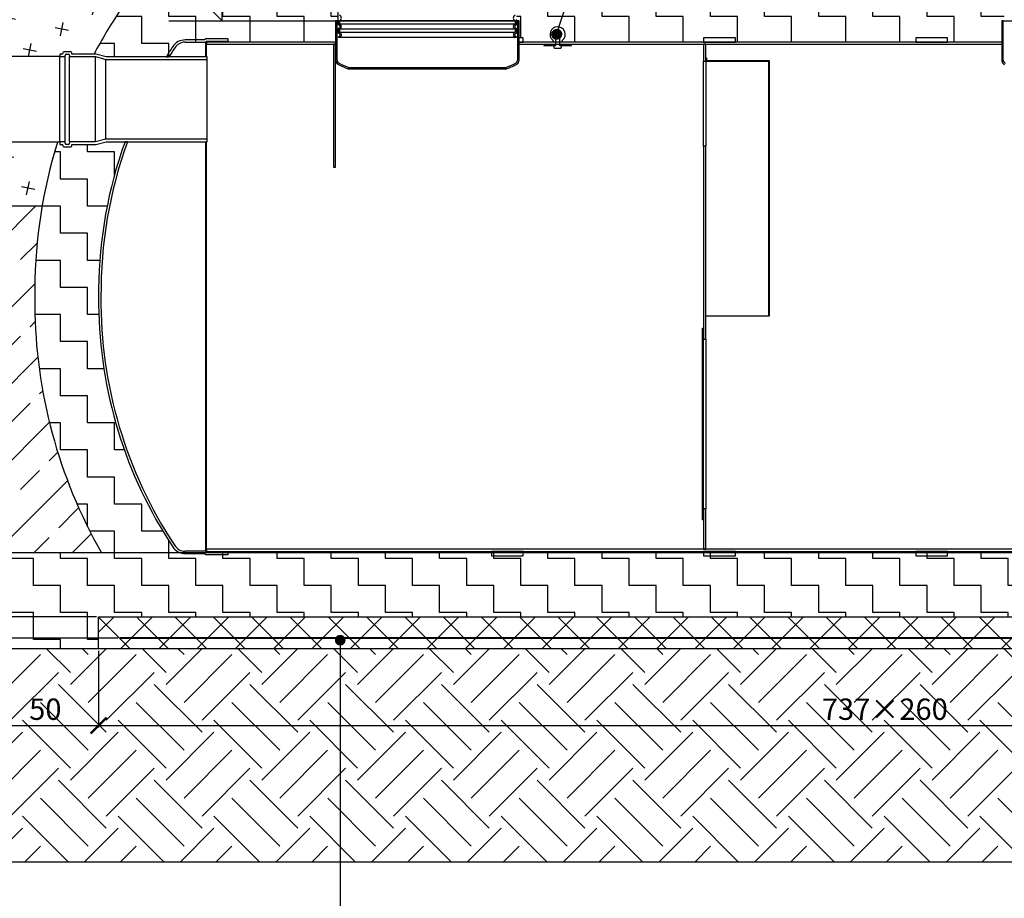
# Model space of a CAD drawing. Units: millimetres. Extents: x 11173 to 44773, y -412 to 23348.
# Drawn here: x 21145 to 25762, y 11869 to 15987 of the extents above; entities that cross this region are included whole.
import ezdxf
from ezdxf import colors
from ezdxf.entities.mleader import LeaderData, LeaderLine
from ezdxf.enums import TextEntityAlignment as Align
from ezdxf.math import Vec2, Vec3

# ---------------------------------------------------------------- set-up
doc = ezdxf.new("R2010")
doc.units = ezdxf.units.MM
doc.header["$LTSCALE"] = 40
for name, color, linetype in [('0 @ 1', 7, 'Continuous'), ('ACO-kote', 1, 'Continuous'), ('ACO-tekst', 1, 'Continuous'), ('ACO-zemlja i šljunak', 8, 'Continuous'), ('ACO-zemlja i šljunak @ 1', 8, 'Continuous')]:
    doc.layers.add(name, color=color, linetype=linetype)
doc.styles.add('ACO', font='calibri.ttf')
doc.dimstyles.new('ACO kote', dxfattribs={"dimtxt": 100, "dimasz": 75, "dimexe": 10, "dimexo": 10, "dimgap": 25, "dimtad": 1, "dimtoh": 1, "dimlfac": 0.001, "dimrnd": 0.001, "dimzin": 9, "dimtxsty": 'ACO', "dimblk": 'ARCHTICK', "dimcen": 25, "dimclrd": 256, "dimclre": 256, "dimadec": 0, "dimazin": 0, "dimtfac": 1, "dimtofl": 0, "dimtmove": 0, "dimatfit": 3, "dimldrblk": 'DOT', "dimfxl": 0, "dimtolj": 1, "dimtzin": 0, "dimlwd": -1, "dimlwe": -1, "dimarcsym": 0})
pattern_1 = [(90, (0, 0), (-127, 127), [127, -127]), (180, (8e-15, 127), (-127, -127), [127, -127])]

# ---------------------------------------------------------------- blocks, each defined once
blk = doc.blocks.new('_Dot')
at = {"color": 0, "linetype": 'ByBlock', "lineweight": -2}
blk.add_line((-0.5, 0), (-1, 0), dxfattribs=at)
at = {"color": 0, "linetype": 'ByBlock', "const_width": 0.5}
blk.add_lwpolyline([(-0.25, 0, 1), (0.25, 0, 1)], format="xyb", close=True, dxfattribs=at)
blk = doc.blocks.new('_ArchTick')
at = {"color": 0, "linetype": 'ByBlock', "const_width": 0.15}
blk.add_lwpolyline([(-0.5, -0.5), (0.5, 0.5)], dxfattribs=at)
blk = doc.blocks.new('*D7')
at = {"layer": 'ACO-kote'}
for p, q in [((21015.2, 13028.6), (21015.2, 12668.8)), ((21515.2, 13028.6), (21515.2, 12668.8)), ((21015.2, 12678.8), (21515.2, 12678.8))]:
    blk.add_line(p, q, dxfattribs=at)
at = {"layer": 'Defpoints', "color": 0}
for p in [(21015.2, 13038.6), (21515.2, 13038.6), (21515.2, 12678.8)]:
    blk.add_point(p, dxfattribs=at)
at = {"layer": 'ACO-kote', "xscale": 75, "yscale": 75, "zscale": 75, "rotation": 180}
blk.add_blockref('_ArchTick', (21015.2, 12678.8), dxfattribs=at)
at = {"layer": 'ACO-kote', "xscale": 75, "yscale": 75, "zscale": 75}
blk.add_blockref('_ArchTick', (21515.2, 12678.8), dxfattribs=at)
at = {"layer": 'ACO-kote', "color": 0, "insert": (21265.2, 12755), "char_height": 100, "attachment_point": 5, "style": 'ACO'}
blk.add_mtext('\\A1;50', dxfattribs=at)
blk = doc.blocks.new('*D8')
at = {"layer": 'ACO-kote'}
for p, q in [((21515.2, 13028.6), (21515.2, 12668.8)), ((28888.7, 13028.6), (28888.7, 12668.8)), ((21515.2, 12678.8), (28888.7, 12678.8))]:
    blk.add_line(p, q, dxfattribs=at)
at = {"layer": 'Defpoints', "color": 0}
for p in [(21515.2, 13038.6), (28888.7, 13038.6), (28888.7, 12678.8)]:
    blk.add_point(p, dxfattribs=at)
at = {"layer": 'ACO-kote', "xscale": 75, "yscale": 75, "zscale": 75, "rotation": 180}
blk.add_blockref('_ArchTick', (21515.2, 12678.8), dxfattribs=at)
at = {"layer": 'ACO-kote', "xscale": 75, "yscale": 75, "zscale": 75}
blk.add_blockref('_ArchTick', (28888.7, 12678.8), dxfattribs=at)
at = {"layer": 'ACO-kote', "color": 0, "insert": (25202, 12755), "char_height": 100, "attachment_point": 5, "style": 'ACO'}
blk.add_mtext('\\A1;737×260', dxfattribs=at)
blk = doc.blocks.new('A$C233F413F')
for p, q in [((0, 25), (0, 57.86)), ((0, 0), (-25, 25)), ((85.71, 25), (-25, 25)), ((0, 0), (0, 25))]:
    blk.add_line(p, q)
at = {"style": 'ACO'}
blk.add_attdef('H', text='', height=21, dxfattribs=at).set_placement((52.14, 31.13), align=Align.CENTER)
blk = doc.blocks.new('12698.01_n')
for p, q in [((1300.3, 568.2), (1293.4, 568.2)), ((1293.4, 568.2), (1293.4, 384.3)), ((1300.3, 384.3), (1300.3, 568.2)), ((1300.3, 568.2), (2147.1, 568.2)), ((2153.9, 568.2), (2147.1, 568.2)), ((2147.1, 568.2), (2147.1, 384.3)), ((2153.9, 384.3), (2153.9, 568.2)), ((4423.9, 568.2), (4417.1, 568.2)), ((4417.1, 568.2), (4417.1, 384.3)), ((4423.9, 384.3), (4423.9, 568.2)), ((4423.9, 568.2), (5270.7, 568.2)), ((679.1, 478.6), (588.1, 478.6)), ((588.1, 467.7), (683.7, 467.7)), ((684.1, 483.6), (679.1, 478.6)), ((683.7, 467.7), (688.6, 472.6)), ((683.7, 467.7), (683.7, 399)), ((790, 483.6), (684.1, 483.6)), ((688.6, 472.6), (790, 472.6)), ((688.6, 472.6), (688.6, 468.7)), ((1295.3, 468.7), (688.6, 468.7)), ((688.6, 468.7), (688.6, 458.7)), ((790, 472.6), (790, 483.6)), ((790, 472.6), (790, 468.7)), ((1295.3, 458.7), (1295.3, 468.7)), ((2152, 488.6), (2152, 468.7)), ((2173.3, 488.6), (2152, 488.6)), ((2152, 468.7), (2152, 458.7)), ((4419, 468.7), (2152, 468.7)), ((2152, 468.7), (2173.3, 468.7)), ((2173.3, 468.7), (2173.3, 488.6)), ((2314.7, 470.1), (2314.7, 469.3)), ((2314.7, 469.3), (2324.7, 469.3)), ((2324.7, 487.3), (2324.7, 487.4)), ((2326, 485.9), (2324.7, 487.3)), ((2324.8, 487.3), (2324.7, 487.3)), ((2326.2, 486.8), (2324.7, 485.3)), ((2324.7, 485.3), (2324.7, 459.4)), ((2324.7, 469.3), (2326, 470.7)), ((2324.8, 487.2), (2344.4, 487.2)), ((2326, 470.7), (2326, 485.9)), ((2343, 486.8), (2326.2, 486.8)), ((2344.6, 485.3), (2343, 486.8)), ((2344.6, 487.3), (2343.2, 485.9)), ((2343.2, 485.9), (2343.2, 470.7)), ((2343.2, 470.7), (2344.6, 469.3)), ((2344.6, 487.3), (2344.5, 487.3)), ((2344.6, 487.4), (2344.6, 487.3)), ((2344.6, 459.4), (2344.6, 485.3)), ((2344.6, 469.3), (2354.5, 469.3)), ((2354.5, 469.3), (2354.5, 469.4)), ((3168.4, 488.6), (3019.1, 488.6)), ((3019.1, 488.6), (3019.1, 468.7)), ((3019.1, 468.7), (3168.4, 468.7)), ((3168.4, 468.7), (3168.4, 488.6)), ((4163.4, 488.6), (4014.1, 488.6)), ((4014.1, 488.6), (4014.1, 468.7)), ((4014.1, 468.7), (4163.4, 468.7)), ((4163.4, 468.7), (4163.4, 488.6)), ((4419, 458.7), (4419, 468.7)), ((47.1, 423.4), (22.6, 423.4)), ((688.6, 458.7), (1295.3, 458.7)), ((688.6, 399), (688.6, 458.7)), ((1293.4, 458.7), (1283.5, 458.7)), ((1283.5, 458.7), (1283.5, -118.4)), ((1293.4, -118.4), (1293.4, 458.7)), ((2152, 458.7), (4419, 458.7)), ((2324.2, 456.9), (2269.9, 456.9)), ((2269.9, 456.9), (2269.9, 452)), ((2269.9, 452), (2324.2, 452)), ((2320.8, 451.2), (2317.4, 451.2)), ((2317.4, 451.2), (2317.4, 440.9)), ((2317.4, 440.9), (2319.7, 439.5)), ((2319.7, 439.5), (2349.5, 439.5)), ((2325.3, 452), (2320.8, 452)), ((2320.8, 452), (2320.8, 451.2)), ((2324.2, 452), (2324.2, 456.9)), ((2324.2, 456.9), (2325.3, 456.9)), ((2324.7, 459.4), (2325.3, 457.9)), ((2325.3, 457.9), (2325.3, 452)), ((2343.9, 457.9), (2344.6, 459.4)), ((2343.9, 452), (2343.9, 457.9)), ((2343.9, 456.9), (2345.1, 456.9)), ((2348.4, 452), (2343.9, 452)), ((2399.3, 456.9), (2345.1, 456.9)), ((2345.1, 456.9), (2345.1, 452)), ((2345.1, 452), (2399.3, 452)), ((2348.4, 451.2), (2348.4, 452)), ((2351.8, 451.2), (2348.4, 451.2)), ((2349.5, 439.5), (2351.8, 440.9)), ((2351.8, 451.2), (2351.8, 440.9)), ((2399.3, 452), (2399.3, 456.9)), ((3029.1, 458.7), (3019.1, 458.7)), ((3019.1, 458.7), (3019.1, 379.1)), ((3029.1, 379.1), (3029.1, 458.7)), ((0, 412.2), (0, 400)), ((12.6, 412.2), (0, 412.2)), ((0, 400), (24.9, 400)), ((0, 0), (0, 400)), ((12.6, 413.4), (12.6, 412.2)), ((24.9, 400), (24.9, 406.2)), ((24.9, 0), (24.9, 400)), ((29.9, 411.1), (39.8, 411.1)), ((44.8, 406.2), (44.8, 400)), ((44.8, 400), (166.7, 400)), ((44.8, 0), (44.8, 400)), ((57, 412.2), (57, 413.4)), ((168.3, 412.2), (57, 412.2)), ((166.7, 400), (216.1, 386.8)), ((166.7, 0), (166.7, 400)), ((217.7, 399), (168.3, 412.2)), ((216.1, 386.8), (690.5, 386.8)), ((216.1, 13.2), (216.1, 386.8)), ((690.5, 399), (217.7, 399)), ((498.9, 399), (511.8, 399)), ((690.5, 386.8), (690.5, 399)), ((690.5, 13.2), (690.5, 386.8)), ((3019.1, 379.1), (3029.1, 379.1)), ((3019.1, -18.9), (3019.1, 379.1)), ((3033, 394.9), (3029.1, 394.9)), ((3029.1, 379.1), (3029.1, -18.9)), ((3033, 394.9), (3033, 380.4)), ((3323.5, 380.4), (3033.1, 380.4)), ((3033.1, 379.1), (3323.5, 379.1)), ((3327.6, 379.1), (3323.6, 379.1)), ((3323.6, 379.1), (3323.6, -814.9)), ((3327.6, -814.9), (3327.6, 379.1)), ((1355.5, 341.3), (1355.5, 348.7)), ((2091.8, 348.7), (2091.8, 341.3)), ((0, 0), (0, -12.2)), ((24.9, 0), (0, 0)), ((24.9, -6.2), (24.9, 0)), ((166.7, 0), (44.8, 0)), ((44.8, 0), (44.8, -6.2)), ((216.1, 13.2), (166.7, 0)), ((168.3, -12.2), (217.7, 1)), ((690.5, 13.2), (216.1, 13.2)), ((217.7, 1), (690.5, 1)), ((317.3, 1), (305.7, 1)), ((683.7, 1), (683.7, -1918.4)), ((688.6, -1909.5), (688.6, 1)), ((690.5, 1), (690.5, 13.2)), ((0, -12.2), (12.6, -12.2)), ((12.6, -12.2), (12.6, -13.4)), ((22.6, -23.4), (47.1, -23.4)), ((39.8, -11.1), (29.9, -11.1)), ((57, -13.4), (57, -12.2)), ((57, -12.2), (168.3, -12.2)), ((3029.1, -18.9), (3019.1, -18.9)), ((3019.1, -18.9), (3019.1, -924.4)), ((3029.1, -924.4), (3029.1, -18.9)), ((1283.5, -118.4), (1293.4, -118.4)), ((182.1, -688.8), (182.1, -762)), ((3033.1, -814.9), (3323.5, -814.9)), ((3323.6, -814.9), (3327.6, -814.9)), ((3019.1, -874.6), (3013.1, -874.6)), ((3013.1, -874.6), (3013.1, -1770.1)), ((3019.1, -1770.1), (3019.1, -874.6)), ((3019.1, -924.4), (3029.1, -924.4)), ((3029.1, -924.4), (3029.1, -1720.4)), ((3029.1, -1720.4), (3019.1, -1720.4)), ((3019.1, -1720.4), (3019.1, -1909.5)), ((3029.1, -1909.5), (3029.1, -1720.4)), ((3013.1, -1770.1), (3019.1, -1770.1)), ((683.7, -1918.4), (588.1, -1918.4)), ((588.1, -1929.4), (679.1, -1929.4)), ((679.1, -1929.4), (684.1, -1934.3)), ((688.6, -1923.4), (683.7, -1918.4)), ((684.1, -1934.3), (790, -1934.3)), ((7049, -1909.5), (688.6, -1909.5)), ((688.6, -1909.5), (688.6, -1919.4)), ((688.6, -1919.4), (7049, -1919.4)), ((688.6, -1919.4), (688.6, -1923.4)), ((790, -1923.4), (688.6, -1923.4)), ((790, -1919.4), (790, -1923.4)), ((790, -1934.3), (790, -1923.4)), ((2173.3, -1919.4), (2024.1, -1919.4)), ((2024.1, -1919.4), (2024.1, -1939.3)), ((2024.1, -1939.3), (2173.3, -1939.3)), ((2173.3, -1939.3), (2173.3, -1919.4)), ((3019.1, -1909.5), (3029.1, -1909.5)), ((3168.4, -1919.4), (3019.1, -1919.4)), ((3019.1, -1919.4), (3019.1, -1939.3)), ((3019.1, -1939.3), (3168.4, -1939.3)), ((3168.4, -1939.3), (3168.4, -1919.4)), ((4163.4, -1919.4), (4014.1, -1919.4)), ((4014.1, -1919.4), (4014.1, -1939.3)), ((4014.1, -1939.3), (4163.4, -1939.3)), ((4163.4, -1939.3), (4163.4, -1919.4))]:
    blk.add_line(p, q)
for centre, radius, start, end in [((2334.6, 504.7), 35.8, 310.2989, 230.4571), ((2334.6, 504.7), 19.9, 300, 240), ((587.8, 409.6), 69, 89.7389, 146.8369), ((587.8, 409.6), 58.1, 89.7171, 147.0355), ((2284.1, 461.4), 31.8, 15.8346, 29.4465), ((22.6, 413.4), 9.95, 90, 180), ((47.1, 413.4), 9.95, 0, 90), ((2271, -707.1), 2089, 146.4513, 148.0285), ((2271, -707.1), 2078, 146.4548, 147.8399), ((29.9, 406.2), 4.98, 90, 180), ((39.8, 406.2), 4.98, 0, 90), ((1317.1, 384.3), 23.7, 180, 244.3471), ((1317.1, 384.3), 16.8, 180, 244.3471), ((2130.3, 384.3), 16.8, 295.6529, 0), ((2130.3, 384.3), 23.7, 295.6529, 0), ((4440.7, 384.3), 23.7, 180, 244.3471), ((4440.7, 384.3), 16.8, 180, 244.3471), ((1725.2, 1234.1), 966.4, 244.3471, 247.5079), ((1725.2, 1234.1), 959.5, 244.3471, 247.338), ((1722.1, 1234.1), 959.5, 292.6619, 295.6529), ((1722.1, 1234.1), 966.4, 292.4921, 295.6529), ((2271, -707.1), 2089, 160.1859, 179.4974), ((2271, -707.1), 2078, 160.0771, 180.5036), ((22.6, -13.4), 9.95, 180, 270), ((29.9, -6.2), 4.98, 180, 270), ((39.8, -6.2), 4.98, 270, 0), ((47.1, -13.4), 9.95, 270, 0), ((2271, -743.6), 2078, 179.4964, 213.5452), ((2271, -743.6), 2089, 180.5026, 213.5487), ((587.8, -1860.3), 58.1, 212.9645, 270.2829), ((587.8, -1860.3), 69, 213.1631, 270.2611)]:
    blk.add_arc(centre, radius, start, end)
for centre, major_axis in [((3033.1, 380.4), (-4.08, 0)), ((3033.1, 380.4), (-0.0995, 0)), ((3323.5, 379.1), (4.08, 0)), ((3323.5, 379.1), (0.0995, 0)), ((3033.1, -813.6), (-4.08, 0)), ((3323.5, -814.9), (0.0995, 0))]:
    blk.add_ellipse(centre, major_axis=major_axis, ratio=0.316228, start_param=0, end_param=1.570796)
for points, knots in [([(2311.8, 477), (2311.9, 476.9), (2311.9, 476.8), (2312.2, 476.3), (2312.4, 475.9), (2312.8, 475.1), (2313, 474.7), (2313.3, 474), (2313.5, 473.5), (2313.9, 472.7), (2314, 472.3), (2314.2, 471.7), (2314.3, 471.5), (2314.4, 471.1), (2314.5, 470.8), (2314.6, 470.5), (2314.7, 470.3), (2314.7, 470.1)], [34.0321109, 34.0321109, 34.0321109, 34.0321109, 34.0708416, 34.0708416, 34.194442, 34.194442, 34.3180423, 34.3180423, 34.4415514, 34.4415514, 34.5650605, 34.5650605, 34.6268043, 34.6268043, 34.6885481, 34.6885481, 34.7436497, 34.7436497, 34.7436497, 34.7436497]), ([(2344.5, 487.3), (2344.5, 487.4), (2344.6, 487.4), (2344.6, 487.4), (2344.6, 487.4), (2344.6, 487.4)], [-0.2719359, -0.2719359, -0.2719359, -0.2719359, -0.139344, -0.139344, -0.1360322, -0.1360322, -0.1360322, -0.1360322]), ([(2354.5, 469.4), (2354.5, 469.4), (2354.5, 469.4), (2354.5, 469.5), (2354.5, 469.5), (2354.6, 469.6), (2354.6, 469.7), (2354.6, 469.9), (2354.7, 469.9), (2354.7, 470.2), (2354.8, 470.4), (2354.9, 470.8), (2355, 471.1), (2355.1, 471.5), (2355.2, 471.7), (2355.4, 472.3), (2355.6, 472.7), (2355.9, 473.5), (2356.1, 474), (2356.4, 474.7), (2356.6, 475.1), (2357, 475.9), (2357.2, 476.3), (2357.5, 476.9), (2357.7, 477.1), (2357.8, 477.3)], [17.4080531, 17.4080531, 17.4080531, 17.4080531, 17.4107746, 17.4107746, 17.4221251, 17.4221251, 17.4452296, 17.4452296, 17.4683341, 17.4683341, 17.5300777, 17.5300777, 17.5918215, 17.5918215, 17.6535653, 17.6535653, 17.7770744, 17.7770744, 17.9005835, 17.9005835, 18.0241839, 18.0241839, 18.1477842, 18.1477842, 18.2186302, 18.2186302, 18.2186302, 18.2186302]), ([(1355.5, 348.7), (1355.5, 348.7), (1364.7, 348.7), (1400.8, 348.7), (1427.4, 348.7), (1494.5, 348.7), (1534.5, 348.7), (1622.6, 348.7), (1669.9, 348.7), (1765.8, 348.7), (1813.4, 348.7), (1902.7, 348.7), (1943.5, 348.7), (1978.1, 348.7)], [-86.625773, -86.625773, -86.625773, -86.625773, -72.269238, -72.269238, -57.815389, -57.815389, -43.361541, -43.361541, -28.907693, -28.907693, -14.453846, -14.453846, 0, 0, 0, 0]), ([(1978.1, 341.3), (1958.5, 341.3), (1936.9, 341.3), (1890.4, 341.3), (1865.6, 341.3), (1794.4, 341.3), (1746.4, 341.3), (1650.7, 341.3), (1604, 341.3), (1518, 341.3), (1479.5, 341.3), (1416, 341.3), (1391.6, 341.3), (1362.4, 341.3), (1355.5, 341.3), (1355.5, 341.3)], [-233.174972, -233.174972, -233.174972, -233.174972, -224.991328, -224.991328, -216.807684, -216.807684, -202.35384, -202.35384, -187.899997, -187.899997, -173.446155, -173.446155, -158.992312, -158.992312, -146.580431, -146.580431, -146.580431, -146.580431]), ([(1978.1, 348.7), (1997.7, 348.7), (2015.2, 348.7), (2045.3, 348.7), (2057.8, 348.7), (2083.6, 348.7), (2091.8, 348.7), (2091.8, 348.7)], [-233.174972, -233.174972, -233.174972, -233.174972, -224.991328, -224.991328, -216.807684, -216.807684, -203.228181, -203.228181, -203.228181, -203.228181]), ([(2091.8, 341.3), (2091.8, 341.3), (2091.8, 341.3), (2090.3, 341.3), (2079.6, 341.3), (2040.6, 341.3), (2012.8, 341.3), (1978.1, 341.3)], [-29.976744, -29.976744, -29.976744, -29.976744, -28.907693, -28.907693, -14.453846, -14.453846, 0, 0, 0, 0])]:
    blk.add_open_spline(points, degree=3, knots=knots)
for points in [[(2324.7, 487.4), (2324.7, 487.4), (2324.7, 487.4), (2324.8, 487.3)], [(2324.8, 487.3), (2324.8, 487.2), (2324.8, 487.2), (2324.8, 487.2)], [(2344.4, 487.2), (2344.4, 487.2), (2344.5, 487.2), (2344.5, 487.3)]]:
    blk.add_open_spline(points, degree=3)
blk = doc.blocks.new('*D31')
at = {"layer": 'ACO-kote'}
for p, q in [((21605.2, 13088.6), (20745.6, 13088.6)), ((20755.6, 13038.6), (20755.6, 13088.6)), ((21005.2, 13038.6), (20745.6, 13038.6)), ((20755.6, 12808.5), (20755.6, 13038.6)), ((20567.8, 12808.5), (20755.6, 12808.5))]:
    blk.add_line(p, q, dxfattribs=at)
at = {"layer": 'Defpoints', "color": 0}
for p in [(20755.6, 13088.6), (21615.2, 13088.6), (21015.2, 13038.6)]:
    blk.add_point(p, dxfattribs=at)
at = {"layer": 'ACO-kote', "xscale": 75, "yscale": 75, "zscale": 75}
for p, rotation in [((20755.6, 13088.6), 90), ((20755.6, 13038.6), 270)]:
    blk.add_blockref('_ArchTick', p, dxfattribs=dict(at, rotation=rotation))
at = {"layer": 'ACO-kote', "color": 0, "insert": (20624.2, 12884.2), "char_height": 100, "attachment_point": 5, "style": 'ACO'}
blk.add_mtext('\\A1;5', dxfattribs=at)
blk = doc.blocks.new('*D32')
at = {"layer": 'ACO-kote'}
for p, q in [((20489.8, 13305.9), (20755.6, 13305.9)), ((20755.6, 13305.9), (20755.6, 13188.6)), ((21505.2, 13188.6), (20745.6, 13188.6)), ((20755.6, 13188.6), (20755.6, 13088.6)), ((21505.2, 13088.6), (20745.6, 13088.6))]:
    blk.add_line(p, q, dxfattribs=at)
at = {"layer": 'Defpoints', "color": 0}
for p in [(21515.2, 13188.6), (20755.6, 13088.6), (21515.2, 13088.6)]:
    blk.add_point(p, dxfattribs=at)
at = {"layer": 'ACO-kote', "xscale": 75, "yscale": 75, "zscale": 75}
for p, rotation in [((20755.6, 13188.6), 90), ((20755.6, 13088.6), 270)]:
    blk.add_blockref('_ArchTick', p, dxfattribs=dict(at, rotation=rotation))
at = {"layer": 'ACO-kote', "color": 0, "insert": (20585.2, 13382.2), "char_height": 100, "attachment_point": 5, "style": 'ACO'}
blk.add_mtext('\\A1;10', dxfattribs=at)
blk = doc.blocks.new('Z$W__740125B3')
for p, q in [((-418, 80.1), (-418, 59.9)), ((418, 80.1), (418, 59.9)), ((-418, 40.1), (-418, 19.9)), ((-418, 0.1), (-418, 0)), ((-418, 0), (418, 0)), ((418, 40.1), (418, 19.9)), ((418, 0.1), (418, 0))]:
    blk.add_line(p, q)
at = {"ltscale": 13.039331}
for p, q in [((412, 76.9), (-412, 76.9)), ((-412, 63.1), (412, 63.1)), ((412, 36.9), (-412, 36.9)), ((-412, 23.1), (412, 23.1))]:
    blk.add_line(p, q, dxfattribs=at)
at = {"ltscale": 2.635983}
for p, q in [((-412, 76.9), (-412, 63.1)), ((412, 76.9), (412, 63.1)), ((-412, 36.9), (-412, 23.1)), ((412, 36.9), (412, 23.1))]:
    blk.add_line(p, q, dxfattribs=at)
at = {"ltscale": 6.426379}
for centre, start, end in [((-417, 90), 290.9248, 69.0752), ((417, 90), 110.9248, 249.0752), ((-417, 50), 290.9248, 69.0752), ((417, 50), 110.9248, 249.0752)]:
    blk.add_arc(centre, 14, start, end, dxfattribs=at)
for centre, radius, start, end in [((-416, 80.1), 2, 95.7392, 180), ((-416, 59.9), 2, 180, 264.2608), ((-417, 50), 8, 275.7392, 84.2608), ((417, 50), 8, 95.7392, 264.2608), ((416, 80.1), 2, 0, 84.2608), ((416, 59.9), 2, 275.7392, 0), ((-416, 40.1), 2, 95.7392, 180), ((-416, 19.9), 2, 180, 264.2608), ((-416, 0.1), 2, 95.7392, 180), ((-417, 10), 8, 275.7392, 84.2608), ((417, 10), 8, 95.7392, 264.2608), ((416, 40.1), 2, 0, 84.2608), ((416, 19.9), 2, 275.7392, 0), ((416, 0.1), 2, 0, 84.2608)]:
    blk.add_arc(centre, radius, start, end)
at = {"ltscale": 5.333649}
for centre, start, end in [((-417, 10), 314.4153, 69.0752), ((417, 10), 110.9248, 225.5847)]:
    blk.add_arc(centre, 14, start, end, dxfattribs=at)

msp = doc.modelspace()

# ---------------------------------------------------------------- hatches: boundary and pattern name
at = {"layer": '0 @ 1', "ltscale": 4}
h = msp.add_hatch(dxfattribs=at)
h.set_pattern_fill('ANSI37', color=256, scale=40, style=0)
h.set_pattern_definition([(45, (20203.57, 5518.32), (-89.8026, 89.8026), []), (135, (20203.57, 5518.32), (-89.8026, -89.8026), [])])
h.paths.add_polyline_path([(28888.739, 13188.576), (21515.23, 13188.576), (21515.23, 13038.576), (28888.739, 13038.576)])
at = {"layer": 'ACO-zemlja i šljunak'}
h = msp.add_hatch(dxfattribs=at)
h.set_pattern_fill('ANSI33', color=256, scale=40)
h.paths.add_polyline_path([(21215.242, 14649.357), (21215.242, 14727.794, -0.04053473), (21249.921, 15112.949), (19817.59, 15112.949), (20755.423, 13488.576), (21527.9, 13488.576, -0.12785791)])
at = {"layer": 'ACO-zemlja i šljunak @ 1'}
h = msp.add_hatch(dxfattribs=at)
h.set_pattern_fill('ZIGZAG', color=256, scale=40, angle=90)
h.set_pattern_definition(pattern_1)
h.paths.add_polyline_path([(22638.81, 16192.58), (21922.618, 16192.58, 0.25342728), (21612.764, 16026.572, 0.02441124), (21493.611, 15826.188), (21501.481, 15826.188), (21550.87, 15812.954), (21844.941, 15812.954, -0.00604386), (21872.193, 15855.155, -0.25298932), (21920.686, 15881.64), (22016.81, 15881.609), (22021.786, 15886.584), (22123.191, 15886.586), (22123.191, 15882.606), (22626.562, 15882.606), (22626.562, 15982.108), (22633.427, 15982.108), (22638.81, 15982.108)])
h = msp.add_hatch(dxfattribs=at)
h.set_pattern_fill('ZIGZAG', color=256, scale=40, angle=90)
h.set_pattern_definition(pattern_1)
edge = h.paths.add_edge_path()
edge.add_line((25762.462, 16192.58), (23474.81, 16192.58))
edge.add_line((23474.81, 16192.58), (23474.81, 16184.351))
edge.add_line((23474.81, 16184.351), (23474.81, 15982.108))
edge.add_line((23474.81, 15982.108), (23480.194, 15982.108))
edge.add_line((23480.194, 15982.108), (23487.059, 15982.108))
edge.add_line((23487.059, 15982.108), (23487.059, 15902.506))
edge.add_line((23487.059, 15902.506), (23506.474, 15902.506))
edge.add_line((23506.474, 15902.506), (23506.474, 15882.606))
edge.add_line((23506.474, 15882.606), (23647.855, 15882.606))
edge.add_line((23647.855, 15882.606), (23647.855, 15884.027))
edge.add_arc((23617.223, 15875.339), 31.841, 15.834586, 29.446492)
edge.add_arc((23667.756, 15918.615), 35.821, -49.70112, 230.457067, ccw=False)
edge.add_spline(control_points=[(23690.924, 15891.295), (23690.795, 15891.074), (23690.669, 15890.849), (23690.329, 15890.227), (23690.121, 15889.828), (23689.731, 15889.038), (23689.549, 15888.648), (23689.216, 15887.9), (23689.041, 15887.484), (23688.709, 15886.647), (23688.553, 15886.224), (23688.35, 15885.644), (23688.278, 15885.431), (23688.138, 15885.003), (23688.071, 15884.788), (23687.951, 15884.396), (23687.882, 15884.16), (23687.806, 15883.889), (23687.784, 15883.808), (23687.739, 15883.645), (23687.717, 15883.564), (23687.687, 15883.454), (23687.676, 15883.41), (23687.662, 15883.365), (23687.659, 15883.355), (23687.656, 15883.346)], knot_values=[17.40805314, 17.40805314, 17.40805314, 17.40805314, 17.47889913, 17.47889913, 17.60249947, 17.60249947, 17.72609982, 17.72609982, 17.84960891, 17.84960891, 17.97311801, 17.97311801, 18.03486183, 18.03486183, 18.09660565, 18.09660565, 18.1583492, 18.1583492, 18.18145372, 18.18145372, 18.20455825, 18.20455825, 18.21590875, 18.21590875, 18.21863021, 18.21863021, 18.21863021, 18.21863021], degree=3, periodic=0)
edge.add_line((23687.656, 15883.346), (23687.656, 15882.606))
edge.add_line((23687.656, 15882.606), (24352.245, 15882.606))
edge.add_line((24352.245, 15882.606), (24352.245, 15902.506))
edge.add_line((24352.245, 15902.506), (24501.499, 15902.506))
edge.add_line((24501.499, 15902.506), (24501.499, 15882.606))
edge.add_line((24501.499, 15882.606), (25347.27, 15882.606))
edge.add_line((25347.27, 15882.606), (25347.27, 15902.506))
edge.add_line((25347.27, 15902.506), (25496.524, 15902.506))
edge.add_line((25496.524, 15902.506), (25496.524, 15882.606))
edge.add_line((25496.524, 15882.606), (25750.213, 15882.606))
edge.add_line((25750.213, 15882.606), (25750.213, 15982.108))
edge.add_line((25750.213, 15982.108), (25757.079, 15982.108))
edge.add_line((25757.079, 15982.108), (25762.462, 15982.108))
edge.add_line((25762.462, 15982.108), (25762.462, 16192.58))
h = msp.add_hatch(dxfattribs=at)
h.set_pattern_fill('CROSS', color=256, scale=20, angle=78)
h.set_pattern_definition([(78, (20164.48, 5513.7), (-97.82, 150.6295), [63.5, -190.5]), (168, (20202.14, 5538.15), (-150.6295, -97.82), [63.5, -190.5])])
h.paths.add_polyline_path([(21578.916, 15971.111, -0.006882), (21614.656, 16026.655, -0.08157909), (21695.537, 16114.949), (18018.133, 16114.949), (18018.133, 15814.949), (21333.141, 15814.949), (21333.141, 15827.249), (21345.841, 15827.249), (21345.841, 15828.449, -0.41421356), (21355.841, 15838.449), (21380.441, 15838.449, -0.41421356), (21390.441, 15828.449), (21390.441, 15827.249), (21502.323, 15827.249), (21513.782, 15824.178)])
h.paths.add_polyline_path([(21323.711, 15412.949), (18178.689, 15412.949), (18178.689, 15112.949), (21251.46, 15112.949, -0.03218441)])
h = msp.add_hatch(dxfattribs=at)
h.set_pattern_fill('ZIGZAG', color=256, scale=40, angle=90)
h.set_pattern_definition(pattern_1)
h.paths.add_polyline_path([(21515.23, 14651.988), (21515.23, 14725.163, -0.08446258), (21638.824, 15414.944), (21550.87, 15414.944), (21501.481, 15401.71), (21390.156, 15401.71), (21390.156, 15400.516, -0.41421356), (21380.205, 15390.566), (21355.728, 15390.566, -0.41421356), (21345.778, 15400.516), (21345.778, 15401.71), (21333.141, 15401.71), (21333.141, 15412.949), (21321.886, 15412.949, 0.07294871), (21215.242, 14727.794), (21215.242, 14649.357, 0.12785791), (21527.9, 13488.576), (21897.754, 13488.576, -0.16383362), (21863.142, 13515.841, -0.14519876)])
h = msp.add_hatch(dxfattribs=at)
h.set_pattern_fill('EARTH', color=256, scale=50, angle=45)
h.set_pattern_definition([(45, (20203.57, 5518.32), (0, 449.013), [317.5, -317.5]), (45, (20119.38, 5602.5), (0, 449.013), [317.5, -317.5]), (45, (20035.2, 5686.7), (0, 449.013), [317.5, -317.5]), (135, (20035.2, 5742.83), (-449.013, 0), [317.5, -317.5]), (135, (20119.38, 5827.02), (-449.013, 0), [317.5, -317.5]), (135, (20203.57, 5911.2), (-449.013, 0), [317.5, -317.5])])
h.paths.add_polyline_path([(31718.677, 15074.148), (30563.977, 15074.148), (29388.739, 13038.576), (21015.23, 13038.576), (19817.59, 15112.949), (18662.89, 15112.949), (20437.88, 12038.576), (29966.089, 12038.576)])
h = msp.add_hatch(dxfattribs=at)
h.set_pattern_fill('ZIGZAG', color=256, scale=40, angle=90)
h.set_pattern_definition(pattern_1)
h.paths.add_polyline_path([(29648.546, 13488.576), (20755.423, 13488.576), (21015.23, 13038.576), (21515.23, 13038.576), (21515.23, 13188.576), (28888.739, 13188.576), (28888.739, 13038.576), (29388.739, 13038.576)])

# ---------------------------------------------------------------- linework, layer by layer
for p, q in [((21333.141, 15814.949), (18018.133, 15814.949)), ((21333.141, 15412.949), (18178.689, 15412.949))]:
    msp.add_line(p, q)
msp.add_lwpolyline([(21515.23, 13188.576), (28888.739, 13188.576), (28888.739, 13038.576), (21515.23, 13038.576)], close=True)
at = {"const_width": 10}
msp.add_lwpolyline([(21615.23, 13088.576), (21615.23, 13088.576), (28788.739, 13088.576), (28788.739, 13088.576)], dxfattribs=at)
at = {"layer": 'ACO-kote'}
msp.add_line((21845.088, 15982.108), (22626.562, 15982.108), dxfattribs=at)
at = {"layer": 'ACO-zemlja i šljunak'}
for p, q in [((21249.921, 15112.949), (18178.689, 15112.949)), ((21215.242, 14727.794), (21215.242, 14649.357))]:
    msp.add_line(p, q, dxfattribs=at)
for points in [[(22638.81, 15982.108), (22638.81, 17214.401), (22731.81, 17344.401), (22731.81, 17536.401), (22658.81, 17536.401), (22658.81, 17677.031)], [(29966.089, 12038.576), (20437.88, 12038.576), (18662.89, 15112.949)], [(21515.23, 13038.576), (21015.23, 13038.576), (19814.919, 15117.576)], [(29648.546, 13488.576), (20755.423, 13488.576)]]:
    msp.add_lwpolyline(points, dxfattribs=at)
for centre, start, end in [((23604.138, 14706.84), 146.451272, 152.060123), ((23604.138, 14706.84), 162.808383, 179.497435), ((23604.138, 14670.312), 180.502565, 209.64731)]:
    msp.add_arc(centre, 2388.988, start, end, dxfattribs=at)

# ---------------------------------------------------------------- block references
msp.add_blockref('Z$W__740125B3', (23056.81, 15905.185))
at = {"layer": 'ACO-kote'}
ref = msp.add_blockref('A$C233F413F', (22095.088, 15982.108), dxfattribs=dict(at, xscale=5, yscale=5, zscale=5))
ref.add_attrib('H', '57', dxfattribs={"layer": '0', "height": 100, "style": 'ACO'}).set_placement((22128.92, 16107.108), align=Align.BOTTOM_LEFT)

# ---------------------------------------------------------------- dimensions: what is measured, and where the dimension line sits
for p1, p2, picture, middle in [((21515.23, 13188.576), (21515.23, 13088.576), '*D32', (20676.957, 13305.925)), ((21015.23, 13038.576), (21615.23, 13088.576), '*D31', (20690.382, 12808.492))]:
    dim = msp.add_linear_dim(base=(20755.625, 13088.576), p1=p1, p2=p2, angle=90, dimstyle='ACO kote', override={"dimlfac": 0.1, "dimrnd": 0.1, "dimtmove": 1}, dxfattribs=at)
    dim.commit()
    dim.dimension.update_dxf_attribs({"geometry": picture, "text_midpoint": middle, "dimtype": 160})
dim = msp.add_linear_dim(base=(21515.23, 12678.802), p1=(21015.23, 13038.576), p2=(21515.23, 13038.576), dimstyle='ACO kote', override={"dimlfac": 0.1, "dimrnd": 0.1}, dxfattribs=at)
dim.commit()
dim.dimension.update_dxf_attribs({"geometry": '*D7', "text_midpoint": (21265.23, 12755.033)})
dim = msp.add_linear_dim(base=(28888.739, 12678.802), p1=(21515.23, 13038.576), p2=(28888.739, 13038.576), text='<>×260', dimstyle='ACO kote', override={"dimlfac": 0.1, "dimrnd": 1, "dimtmove": 1}, dxfattribs=at)
dim.commit()
dim.dimension.update_dxf_attribs({"geometry": '*D8', "text_midpoint": (25201.985, 12755.033)})

# ---------------------------------------------------------------- leaders
at = {"layer": 'ACO-tekst'}
ml = msp.add_multileader_mtext('Standard', dxfattribs=at)
ml.set_content('{\\fTrebuchet MS|b0|i0|c238|p34;ARMIRANO-BETONSKA TEMELJNA PLOČA }', color=256, style='ACO')
ml.set_leader_properties(color=256)
ml.set_arrow_properties(name='DOT')
ml.build(insert=Vec2(0, 0))
ml.multileader.update_dxf_attribs({"dogleg_length": 100, "arrow_head_size": 50})
ctx = ml.context
ctx.base_point, ctx.char_height, ctx.arrow_head_size, ctx.landing_gap_size, ctx.plane_origin = Vec3(22748.02, 10636.928), 100, 50, 25, Vec3(16863.836, 10899.576)
notes = []
notes.append((ctx, [(0, (1, 1, 0), (22648.02, 10636.928), (1, 0), 100, [(1, [(22648.02, 13078.388), (22648.02, 8455.444)], 0, [])])]))
ctx.mtext.insert, ctx.mtext.width, ctx.mtext.flow_direction = Vec3(22773.02, 10687.769), 1478.635, 5
for ctx, leaders in notes:
    for number, flags, end, landing, length, lines in leaders:
        leader = LeaderData()
        leader.index, (leader.has_last_leader_line, leader.has_dogleg_vector, leader.attachment_direction) = number, flags
        leader.last_leader_point, leader.dogleg_vector, leader.dogleg_length = Vec3(end), Vec3(landing), length
        for number, points, colour, breaks in lines:
            line = LeaderLine()
            line.index, line.vertices, line.color, line.breaks = number, Vec3.list(points), colors.encode_raw_color(colour), breaks
            leader.lines.append(line)
        ctx.leaders.append(leader)

# ---------------------------------------------------------------- next in the draw order: leaders
ml = msp.add_multileader_mtext('Standard', dxfattribs=at)
ml.set_content('{\\fTrebuchet MS|b0|i0|c238|p34;HVATIŠTA ZA PODIZANJE \\PMINIMALNA DULJINA GURTNI/LANACA 2,5m!!!}', color=256, style='ACO')
ml.set_leader_properties(color=256)
ml.set_arrow_properties(name='DOT')
ml.build(insert=Vec2(0, 0))
ml.multileader.update_dxf_attribs({"text_left_attachment_type": 2, "text_right_attachment_type": 2, "dogleg_length": 50, "arrow_head_size": 50})
ctx = ml.context
ctx.base_point, ctx.char_height, ctx.arrow_head_size, ctx.landing_gap_size, ctx.plane_origin = Vec3(23940.437, 16600.587), 100, 50, 25, Vec3(18015.327, 16036.191)
ctx.left_attachment, ctx.right_attachment, ctx.text_align_type = 2, 2, 1
notes = []
notes.append((ctx, [(0, (1, 1, 0), (23890.437, 16600.587), (1, 0), 50, [(0, [(23662.247, 15918.298)], 0, [])])]))
ctx.mtext.insert, ctx.mtext.width, ctx.mtext.defined_height, ctx.mtext.alignment, ctx.mtext.flow_direction = Vec3(24720.083, 16844.426), 1529.94453, 298.175, 2, 5
ctx.mtext.has_bg_fill, ctx.mtext.bg_color, ctx.mtext.bg_scale_factor, ctx.mtext.bg_transparency, ctx.mtext.use_window_bg_color = 1, -1023410167, 1.5, 0, 1
for ctx, leaders in notes:
    for number, flags, end, landing, length, lines in leaders:
        leader = LeaderData()
        leader.index, (leader.has_last_leader_line, leader.has_dogleg_vector, leader.attachment_direction) = number, flags
        leader.last_leader_point, leader.dogleg_vector, leader.dogleg_length = Vec3(end), Vec3(landing), length
        for number, points, colour, breaks in lines:
            line = LeaderLine()
            line.index, line.vertices, line.color, line.breaks = number, Vec3.list(points), colors.encode_raw_color(colour), breaks
            leader.lines.append(line)
        ctx.leaders.append(leader)

# ---------------------------------------------------------------- next in the draw order: block references
msp.add_blockref('12698.01_n', (21333.141, 15413.949))

doc.saveas('drawing.dxf')
